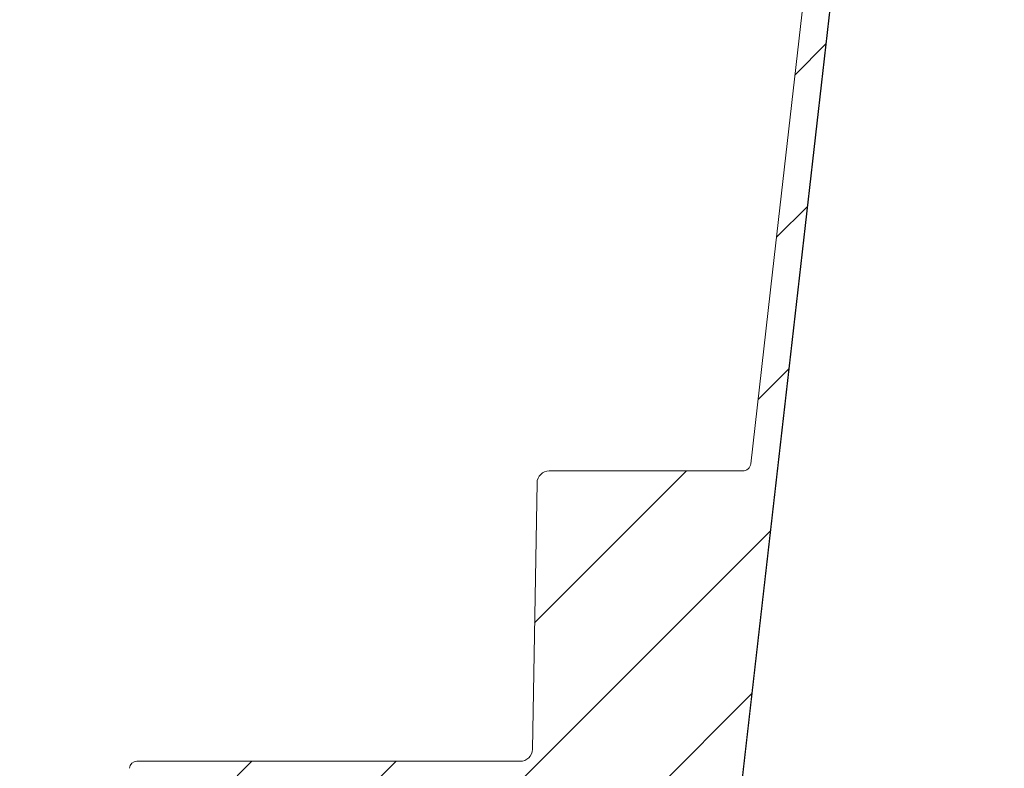
# Model space of a CAD drawing. Units: inches. Extents: x 57250 to 58300, y -1367 to -339.
# Drawn here: x 57763 to 57770, y -1026 to -1021 of the extents above; entities that cross this region are included whole.
import ezdxf

# ---------------------------------------------------------------- set-up
doc = ezdxf.new("R2010")
doc.units = ezdxf.units.IN
doc.header["$MEASUREMENT"] = 0

msp = doc.modelspace()

# ---------------------------------------------------------------- hatches: boundary and pattern name
at = {"linetype": 'Continuous', "lineweight": 5}
h = msp.add_hatch(dxfattribs=at)
h.set_pattern_fill('ANSI31', color=256, scale=5.999864, style=0)
h.set_pattern_definition([(45, (57706.72936, -1192.3793), (-0.530318, 0.530318), [])])
edge = h.paths.add_edge_path(flags=0)
edge.add_line((57762.7781, -1028.4355), (57763.4585, -1028.4355))
edge.add_arc((57763.4585, -1028.4055), 0.03, 270, 358.5)
edge.add_line((57763.4885, -1028.4063), (57763.4917, -1028.2842))
edge.add_arc((57763.5417, -1028.2855), 0.05, 90, 178.5, ccw=False)
edge.add_line((57763.5417, -1028.2355), (57763.6178, -1028.2355))
edge.add_arc((57763.6178, -1028.1655), 0.07, 270, 356.62535)
edge.add_line((57763.6877, -1028.1696), (57763.7154, -1027.7006))
edge.add_arc((57763.7653, -1027.7035), 0.05, 90, 176.62535, ccw=False)
edge.add_line((57763.7653, -1027.6535), (57763.9667, -1027.6535))
edge.add_arc((57763.9667, -1027.7035), 0.05, 3.37465, 90, ccw=False)
edge.add_line((57764.0166, -1027.7006), (57764.0443, -1028.1696))
edge.add_arc((57764.1141, -1028.1655), 0.07, 183.37465, 270)
edge.add_line((57764.1141, -1028.2355), (57764.1903, -1028.2355))
edge.add_arc((57764.1903, -1028.2855), 0.05, 1.5, 90, ccw=False)
edge.add_line((57764.2403, -1028.2842), (57764.2435, -1028.4063))
edge.add_arc((57764.2735, -1028.4055), 0.03, 181.5, 270)
edge.add_line((57764.2735, -1028.4355), (57764.615, -1028.4355))
edge.add_arc((57764.615, -1028.3755), 0.06, 270, 358.5)
edge.add_line((57764.675, -1028.3771), (57764.6756, -1028.3539))
edge.add_arc((57764.7356, -1028.3555), 0.06, 90, 178.5, ccw=False)
edge.add_line((57764.7356, -1028.2955), (57767.8464, -1028.2955))
edge.add_arc((57767.8464, -1028.2355), 0.06, 270, 353.5)
edge.add_spline(control_points=[(57767.906, -1028.2423), (57768.1459, -1026.1371), (57768.3858, -1024.0319), (57768.6256, -1021.9268), (57768.9629, -1018.9662), (57769.3002, -1016.0057), (57769.6376, -1013.0451)], knot_values=[0.005518, 0.005518, 0.005518, 0.005518, 0.166973, 0.166973, 0.166973, 0.394033, 0.394033, 0.394033, 0.394033], weights=[1, 1, 1, 1, 1, 1, 1], degree=3, periodic=0)
edge.add_arc((57770.035, -1013.0904), 0.4, 159.37713, 173.4997, ccw=False)
edge.add_arc((57769.0663, -1012.7258), 0.635, 339.37713, 355)
edge.add_line((57769.6989, -1012.7812), (57770.0279, -1009.0209))
edge.add_line((57770.0279, -1009.0209), (57769.8271, -1009.0209))
edge.add_line((57769.8271, -1009.0209), (57769.4997, -1012.7638))
edge.add_arc((57769.0663, -1012.7258), 0.435, 339.37713, 355, ccw=False)
edge.add_arc((57770.035, -1013.0904), 0.6, 159.37713, 173.4997)
edge.add_spline(control_points=[(57769.4388, -1013.0225), (57769.2483, -1014.6944), (57768.8222, -1018.4344), (57768.3961, -1022.1744), (57768.1605, -1024.2424)], knot_values=[0, 0, 0, 0, 0.12061, 0.269786, 0.269786, 0.269786, 0.269786], weights=[0.999334, 0.999334, 0.999334, 0.999334, 0.999334], degree=3, periodic=0)
edge.add_arc((57768.1009, -1024.2356), 0.06, 270, 353.5, ccw=False)
edge.add_line((57768.1009, -1024.2956), (57766.6772, -1024.2956))
edge.add_ellipse((57766.6772, -1024.3856), major_axis=(-0.09, 0), ratio=1, start_angle=270, end_angle=359)
edge.add_line((57766.5872, -1024.384), (57766.553, -1026.3471))
edge.add_ellipse((57766.463, -1026.3455), major_axis=(-0.09, 0), ratio=1, start_angle=90, end_angle=179, ccw=False)
edge.add_line((57766.463, -1026.4355), (57763.6404, -1026.4355))
edge.add_arc((57763.6404, -1026.4905), 0.055, 90, 176.62535)
edge.add_line((57763.5855, -1026.4873), (57763.4975, -1027.979))
edge.add_arc((57763.4376, -1027.9755), 0.06, 270, 356.62535, ccw=False)
edge.add_line((57763.4376, -1028.0355), (57762.8711, -1028.0355))
edge.add_ellipse((57762.8711, -1028.0955), major_axis=(-0.06, 0), ratio=1, start_angle=270, end_angle=310.2387)
edge.add_spline(control_points=[(57762.8324, -1028.0497), (57762.82, -1028.0602), (57762.813, -1028.0736), (57762.8114, -1028.0897)], knot_values=[0, 0, 0, 0, 1, 1, 1, 1], weights=[1, 1, 1, 1], degree=3, periodic=0)
edge.add_spline(control_points=[(57762.8114, -1028.0897), (57762.8003, -1028.205), (57762.7892, -1028.3202), (57762.7781, -1028.4355)], knot_values=[0, 0, 0, 0, 1, 1, 1, 1], weights=[1, 1, 1, 1], degree=3, periodic=0)

# ---------------------------------------------------------------- linework, layer by layer
for p, q in [((57766.6772, -1024.2956), (57768.1009, -1024.2956)), ((57766.553, -1026.3471), (57766.5872, -1024.384)), ((57763.6404, -1026.4355), (57766.463, -1026.4355))]:
    msp.add_line(p, q, dxfattribs=at)
at = {"linetype": 'Continuous', "lineweight": 5, "flags": 128}
for points in [[(57767.9052, -1028.26), (57768.6268, -1021.9268), (57769.6393, -1013.0404)], [(57767.906, -1028.2423), (57768.6256, -1021.9268), (57769.6376, -1013.0451)], [(57768.1605, -1024.2424), (57768.3214, -1022.83), (57769.4388, -1013.0225)]]:
    msp.add_lwpolyline(points, dxfattribs=at)
at = {"linetype": 'Continuous', "lineweight": 5}
for centre, radius, start, end in [((57768.1009, -1024.2356), 0.06, 270, 353.5), ((57766.6772, -1024.3856), 0.09, 90, 179), ((57766.463, -1026.3455), 0.09, 270, 359), ((57763.6404, -1026.4905), 0.055, 90, 176.62535)]:
    msp.add_arc(centre, radius, start, end, dxfattribs=at)

doc.saveas('drawing.dxf')
